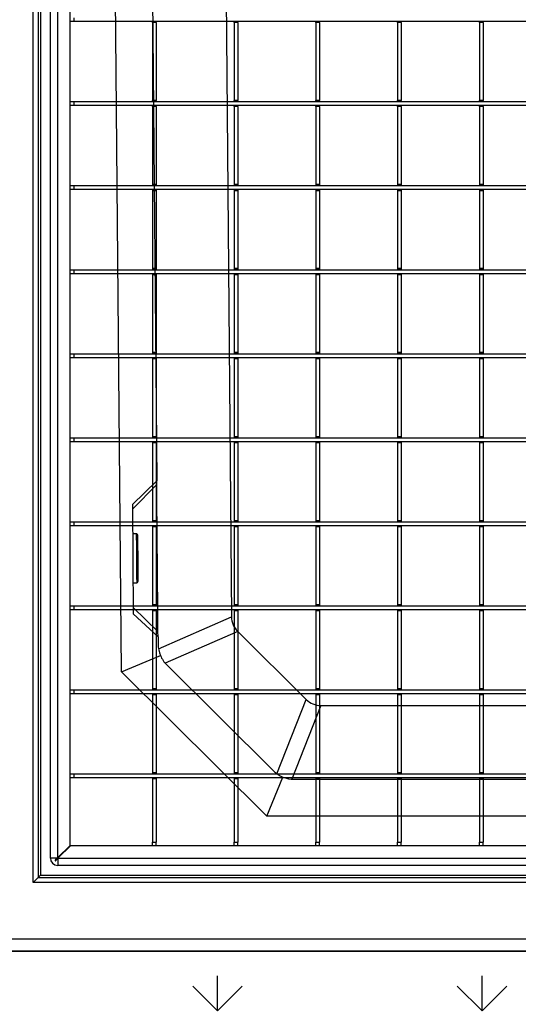
# Model space of a CAD drawing. Units: millimetres. Extents: x 13221 to 98743, y -25804 to 21589.
# Drawn here: x 16838 to 17041, y -2368 to -1967 of the extents above; entities that cross this region are included whole.
import ezdxf

# ---------------------------------------------------------------- set-up
doc = ezdxf.new("R2010")
doc.units = ezdxf.units.MM
doc.header["$LTSCALE"] = 50
for name, color, linetype in [('376154', 7, 'Continuous'), ('377228', 7, 'Continuous'), ('OBJEKT', 7, 'Continuous')]:
    doc.layers.add(name, color=color, linetype=linetype)

# ---------------------------------------------------------------- blocks, each defined once
blk = doc.blocks.new('1066271-M_001_Top_view')
for p, q in [((-675, -617), (-675, -1.5)), ((-672, -616.84), (-672, -3)), ((-667, -611.85), (-667, -8)), ((-665.5, -275.13), (-665.5, -276.63)), ((-665.5, -276.63), (-667, -276.63)), ((665.5, -276.63), (-665.5, -276.63)), ((-633.45, -277.05), (-633.45, -276.63)), ((-631.95, -277.05), (-633.45, -277.05)), ((-633.45, -277.05), (-633.45, -308.75)), ((-631.95, -277.05), (-631.95, -276.63)), ((-631.95, -277.05), (-631.95, -308.75)), ((-600.15, -277.05), (-600.15, -276.63)), ((-598.65, -277.05), (-600.15, -277.05)), ((-600.15, -277.05), (-600.15, -308.75)), ((-598.65, -277.05), (-598.65, -276.63)), ((-598.65, -277.05), (-598.65, -308.75)), ((-566.85, -277.05), (-566.85, -276.63)), ((-565.35, -277.05), (-566.85, -277.05)), ((-566.85, -277.05), (-566.85, -308.75)), ((-565.35, -277.05), (-565.35, -276.63)), ((-565.35, -277.05), (-565.35, -308.75)), ((-533.55, -277.05), (-533.55, -276.63)), ((-532.05, -277.05), (-533.55, -277.05)), ((-533.55, -277.05), (-533.55, -308.75)), ((-532.05, -277.05), (-532.05, -276.63)), ((-532.05, -277.05), (-532.05, -308.75)), ((-500.25, -277.05), (-500.25, -276.63)), ((-498.75, -277.05), (-500.25, -277.05)), ((-500.25, -277.05), (-500.25, -308.75)), ((-498.75, -277.05), (-498.75, -276.63)), ((-498.75, -277.05), (-498.75, -308.75)), ((-665.5, -309.33), (-667, -309.33)), ((-665.5, -310.83), (-667, -310.83)), ((-665.5, -309.33), (-665.5, -310.83)), ((665.5, -309.33), (-665.5, -309.33)), ((665.5, -310.83), (-665.5, -310.83)), ((-631.95, -308.75), (-633.45, -308.75)), ((-633.45, -309.18), (-633.45, -308.75)), ((-631.95, -309.18), (-633.45, -309.18)), ((-633.45, -309.33), (-633.45, -309.18)), ((-633.45, -311.25), (-633.45, -310.83)), ((-631.95, -311.25), (-633.45, -311.25)), ((-633.45, -311.25), (-633.45, -342.95)), ((-631.95, -309.18), (-631.95, -308.75)), ((-631.95, -309.33), (-631.95, -309.18)), ((-631.95, -311.25), (-631.95, -310.83)), ((-631.95, -311.25), (-631.95, -342.95)), ((-598.65, -308.75), (-600.15, -308.75)), ((-600.15, -309.18), (-600.15, -308.75)), ((-598.65, -309.18), (-600.15, -309.18)), ((-600.15, -309.33), (-600.15, -309.18)), ((-600.15, -311.25), (-600.15, -310.83)), ((-598.65, -311.25), (-600.15, -311.25)), ((-600.15, -311.25), (-600.15, -342.95)), ((-598.65, -309.18), (-598.65, -308.75)), ((-598.65, -309.33), (-598.65, -309.18)), ((-598.65, -311.25), (-598.65, -310.83)), ((-598.65, -311.25), (-598.65, -342.95)), ((-565.35, -308.75), (-566.85, -308.75)), ((-566.85, -309.18), (-566.85, -308.75)), ((-565.35, -309.18), (-566.85, -309.18)), ((-566.85, -309.33), (-566.85, -309.18)), ((-566.85, -311.25), (-566.85, -310.83)), ((-565.35, -311.25), (-566.85, -311.25)), ((-566.85, -311.25), (-566.85, -342.95)), ((-565.35, -309.18), (-565.35, -308.75)), ((-565.35, -309.33), (-565.35, -309.18)), ((-565.35, -311.25), (-565.35, -310.83)), ((-565.35, -311.25), (-565.35, -342.95)), ((-532.05, -308.75), (-533.55, -308.75)), ((-533.55, -309.18), (-533.55, -308.75)), ((-532.05, -309.18), (-533.55, -309.18)), ((-533.55, -309.33), (-533.55, -309.18)), ((-533.55, -311.25), (-533.55, -310.83)), ((-532.05, -311.25), (-533.55, -311.25)), ((-533.55, -311.25), (-533.55, -342.95)), ((-532.05, -309.18), (-532.05, -308.75)), ((-532.05, -309.33), (-532.05, -309.18)), ((-532.05, -311.25), (-532.05, -310.83)), ((-532.05, -311.25), (-532.05, -342.95)), ((-498.75, -308.75), (-500.25, -308.75)), ((-500.25, -309.18), (-500.25, -308.75)), ((-498.75, -309.18), (-500.25, -309.18)), ((-500.25, -309.33), (-500.25, -309.18)), ((-500.25, -311.25), (-500.25, -310.83)), ((-498.75, -311.25), (-500.25, -311.25)), ((-500.25, -311.25), (-500.25, -342.95)), ((-498.75, -309.18), (-498.75, -308.75)), ((-498.75, -309.33), (-498.75, -309.18)), ((-498.75, -311.25), (-498.75, -310.83)), ((-498.75, -311.25), (-498.75, -342.95)), ((-665.5, -343.53), (-667, -343.53)), ((-665.5, -343.53), (-665.5, -345.03)), ((665.5, -343.53), (-665.5, -343.53)), ((-631.95, -342.95), (-633.45, -342.95)), ((-633.45, -342.95), (-633.45, -343.38)), ((-631.95, -343.38), (-633.45, -343.38)), ((-633.45, -343.38), (-633.45, -343.53)), ((-631.95, -342.95), (-631.95, -343.38)), ((-631.95, -343.38), (-631.95, -343.53)), ((-598.65, -342.95), (-600.15, -342.95)), ((-600.15, -342.95), (-600.15, -343.38)), ((-598.65, -343.38), (-600.15, -343.38)), ((-600.15, -343.38), (-600.15, -343.53)), ((-598.65, -342.95), (-598.65, -343.38)), ((-598.65, -343.38), (-598.65, -343.53)), ((-565.35, -342.95), (-566.85, -342.95)), ((-566.85, -342.95), (-566.85, -343.38)), ((-565.35, -343.38), (-566.85, -343.38)), ((-566.85, -343.38), (-566.85, -343.53)), ((-565.35, -342.95), (-565.35, -343.38)), ((-565.35, -343.38), (-565.35, -343.53)), ((-532.05, -342.95), (-533.55, -342.95)), ((-533.55, -342.95), (-533.55, -343.38)), ((-532.05, -343.38), (-533.55, -343.38)), ((-533.55, -343.38), (-533.55, -343.53)), ((-532.05, -342.95), (-532.05, -343.38)), ((-532.05, -343.38), (-532.05, -343.53)), ((-498.75, -342.95), (-500.25, -342.95)), ((-500.25, -342.95), (-500.25, -343.38)), ((-498.75, -343.38), (-500.25, -343.38)), ((-500.25, -343.38), (-500.25, -343.53)), ((-498.75, -342.95), (-498.75, -343.38)), ((-498.75, -343.38), (-498.75, -343.53)), ((-665.5, -345.03), (-667, -345.03)), ((665.5, -345.03), (-665.5, -345.03)), ((-633.45, -345.03), (-633.45, -345.45)), ((-631.95, -345.45), (-633.45, -345.45)), ((-633.45, -345.45), (-633.45, -377.15)), ((-631.95, -345.03), (-631.95, -345.45)), ((-631.95, -345.45), (-631.95, -377.15)), ((-600.15, -345.03), (-600.15, -345.45)), ((-598.65, -345.45), (-600.15, -345.45)), ((-600.15, -345.45), (-600.15, -377.15)), ((-598.65, -345.03), (-598.65, -345.45)), ((-598.65, -345.45), (-598.65, -377.15)), ((-566.85, -345.03), (-566.85, -345.45)), ((-565.35, -345.45), (-566.85, -345.45)), ((-566.85, -345.45), (-566.85, -377.15)), ((-565.35, -345.03), (-565.35, -345.45)), ((-565.35, -345.45), (-565.35, -377.15)), ((-533.55, -345.03), (-533.55, -345.45)), ((-532.05, -345.45), (-533.55, -345.45)), ((-533.55, -345.45), (-533.55, -377.15)), ((-532.05, -345.03), (-532.05, -345.45)), ((-532.05, -345.45), (-532.05, -377.15)), ((-500.25, -345.03), (-500.25, -345.45)), ((-498.75, -345.45), (-500.25, -345.45)), ((-500.25, -345.45), (-500.25, -377.15)), ((-498.75, -345.03), (-498.75, -345.45)), ((-498.75, -345.45), (-498.75, -377.15)), ((-665.5, -377.73), (-667, -377.73)), ((-665.5, -379.23), (-667, -379.23)), ((-665.5, -377.73), (-665.5, -379.23)), ((665.5, -377.73), (-665.5, -377.73)), ((665.5, -379.23), (-665.5, -379.23)), ((-631.95, -377.15), (-633.45, -377.15)), ((-633.45, -377.15), (-633.45, -377.58)), ((-631.95, -377.58), (-633.45, -377.58)), ((-633.45, -377.58), (-633.45, -377.73)), ((-633.45, -379.23), (-633.45, -379.65)), ((-631.95, -379.65), (-633.45, -379.65)), ((-633.45, -379.65), (-633.45, -411.35)), ((-631.95, -377.15), (-631.95, -377.58)), ((-631.95, -377.58), (-631.95, -377.73)), ((-631.95, -379.23), (-631.95, -379.65)), ((-631.95, -379.65), (-631.95, -411.35)), ((-598.65, -377.15), (-600.15, -377.15)), ((-600.15, -377.15), (-600.15, -377.58)), ((-598.65, -377.58), (-600.15, -377.58)), ((-600.15, -377.58), (-600.15, -377.73)), ((-600.15, -379.23), (-600.15, -379.65)), ((-598.65, -379.65), (-600.15, -379.65)), ((-600.15, -379.65), (-600.15, -411.35)), ((-598.65, -377.15), (-598.65, -377.58)), ((-598.65, -377.58), (-598.65, -377.73)), ((-598.65, -379.23), (-598.65, -379.65)), ((-598.65, -379.65), (-598.65, -411.35)), ((-565.35, -377.15), (-566.85, -377.15)), ((-566.85, -377.15), (-566.85, -377.58)), ((-565.35, -377.58), (-566.85, -377.58)), ((-566.85, -377.58), (-566.85, -377.73)), ((-566.85, -379.23), (-566.85, -379.65)), ((-565.35, -379.65), (-566.85, -379.65)), ((-566.85, -379.65), (-566.85, -411.35)), ((-565.35, -377.15), (-565.35, -377.58)), ((-565.35, -377.58), (-565.35, -377.73)), ((-565.35, -379.23), (-565.35, -379.65)), ((-565.35, -379.65), (-565.35, -411.35)), ((-532.05, -377.15), (-533.55, -377.15)), ((-533.55, -377.15), (-533.55, -377.58)), ((-532.05, -377.58), (-533.55, -377.58)), ((-533.55, -377.58), (-533.55, -377.73)), ((-533.55, -379.23), (-533.55, -379.65)), ((-532.05, -379.65), (-533.55, -379.65)), ((-533.55, -379.65), (-533.55, -411.35)), ((-532.05, -377.15), (-532.05, -377.58)), ((-532.05, -377.58), (-532.05, -377.73)), ((-532.05, -379.23), (-532.05, -379.65)), ((-532.05, -379.65), (-532.05, -411.35)), ((-498.75, -377.15), (-500.25, -377.15)), ((-500.25, -377.15), (-500.25, -377.58)), ((-498.75, -377.58), (-500.25, -377.58)), ((-500.25, -377.58), (-500.25, -377.73)), ((-500.25, -379.23), (-500.25, -379.65)), ((-498.75, -379.65), (-500.25, -379.65)), ((-500.25, -379.65), (-500.25, -411.35)), ((-498.75, -377.15), (-498.75, -377.58)), ((-498.75, -377.58), (-498.75, -377.73)), ((-498.75, -379.23), (-498.75, -379.65)), ((-498.75, -379.65), (-498.75, -411.35)), ((-665.5, -411.93), (-667, -411.93)), ((-665.5, -411.93), (-665.5, -413.43)), ((665.5, -411.93), (-665.5, -411.93)), ((-631.95, -411.35), (-633.45, -411.35)), ((-633.45, -411.35), (-633.45, -411.78)), ((-631.95, -411.78), (-633.45, -411.78)), ((-633.45, -411.78), (-633.45, -411.93)), ((-631.95, -411.35), (-631.95, -411.78)), ((-631.95, -411.78), (-631.95, -411.93)), ((-598.65, -411.35), (-600.15, -411.35)), ((-600.15, -411.35), (-600.15, -411.78)), ((-598.65, -411.78), (-600.15, -411.78)), ((-600.15, -411.78), (-600.15, -411.93)), ((-598.65, -411.35), (-598.65, -411.78)), ((-598.65, -411.78), (-598.65, -411.93)), ((-565.35, -411.35), (-566.85, -411.35)), ((-566.85, -411.35), (-566.85, -411.78)), ((-565.35, -411.78), (-566.85, -411.78)), ((-566.85, -411.78), (-566.85, -411.93)), ((-565.35, -411.35), (-565.35, -411.78)), ((-565.35, -411.78), (-565.35, -411.93)), ((-532.05, -411.35), (-533.55, -411.35)), ((-533.55, -411.35), (-533.55, -411.78)), ((-532.05, -411.78), (-533.55, -411.78)), ((-533.55, -411.78), (-533.55, -411.93)), ((-532.05, -411.35), (-532.05, -411.78)), ((-532.05, -411.78), (-532.05, -411.93)), ((-498.75, -411.35), (-500.25, -411.35)), ((-500.25, -411.35), (-500.25, -411.78)), ((-498.75, -411.78), (-500.25, -411.78)), ((-500.25, -411.78), (-500.25, -411.93)), ((-498.75, -411.35), (-498.75, -411.78)), ((-498.75, -411.78), (-498.75, -411.93)), ((-665.5, -413.43), (-667, -413.43)), ((665.5, -413.43), (-665.5, -413.43)), ((-633.45, -413.43), (-633.45, -413.85)), ((-631.95, -413.85), (-633.45, -413.85)), ((-633.45, -413.85), (-633.45, -445.55)), ((-631.95, -413.43), (-631.95, -413.85)), ((-631.95, -413.85), (-631.95, -445.55)), ((-600.15, -413.43), (-600.15, -413.85)), ((-598.65, -413.85), (-600.15, -413.85)), ((-600.15, -413.85), (-600.15, -445.55)), ((-598.65, -413.43), (-598.65, -413.85)), ((-598.65, -413.85), (-598.65, -445.55)), ((-566.85, -413.43), (-566.85, -413.85)), ((-565.35, -413.85), (-566.85, -413.85)), ((-566.85, -413.85), (-566.85, -445.55)), ((-565.35, -413.43), (-565.35, -413.85)), ((-565.35, -413.85), (-565.35, -445.55)), ((-533.55, -413.43), (-533.55, -413.85)), ((-532.05, -413.85), (-533.55, -413.85)), ((-533.55, -413.85), (-533.55, -445.55)), ((-532.05, -413.43), (-532.05, -413.85)), ((-532.05, -413.85), (-532.05, -445.55)), ((-500.25, -413.43), (-500.25, -413.85)), ((-498.75, -413.85), (-500.25, -413.85)), ((-500.25, -413.85), (-500.25, -445.55)), ((-498.75, -413.43), (-498.75, -413.85)), ((-498.75, -413.85), (-498.75, -445.55)), ((-665.5, -446.13), (-667, -446.13)), ((-665.5, -447.63), (-667, -447.63)), ((-665.5, -446.13), (-665.5, -447.63)), ((665.5, -446.13), (-665.5, -446.13)), ((665.5, -447.63), (-665.5, -447.63)), ((-631.95, -445.55), (-633.45, -445.55)), ((-633.45, -445.55), (-633.45, -445.98)), ((-631.95, -445.98), (-633.45, -445.98)), ((-633.45, -445.98), (-633.45, -446.13)), ((-633.45, -447.63), (-633.45, -448.05)), ((-631.95, -448.05), (-633.45, -448.05)), ((-633.45, -448.05), (-633.45, -479.75)), ((-631.95, -445.55), (-631.95, -445.98)), ((-631.95, -445.98), (-631.95, -446.13)), ((-631.95, -447.63), (-631.95, -448.05)), ((-631.95, -448.05), (-631.95, -479.75)), ((-598.65, -445.55), (-600.15, -445.55)), ((-600.15, -445.55), (-600.15, -445.98)), ((-598.65, -445.98), (-600.15, -445.98)), ((-600.15, -445.98), (-600.15, -446.13)), ((-600.15, -447.63), (-600.15, -448.05)), ((-598.65, -448.05), (-600.15, -448.05)), ((-600.15, -448.05), (-600.15, -479.75)), ((-598.65, -445.55), (-598.65, -445.98)), ((-598.65, -445.98), (-598.65, -446.13)), ((-598.65, -447.63), (-598.65, -448.05)), ((-598.65, -448.05), (-598.65, -479.75)), ((-565.35, -445.55), (-566.85, -445.55)), ((-566.85, -445.55), (-566.85, -445.98)), ((-565.35, -445.98), (-566.85, -445.98)), ((-566.85, -445.98), (-566.85, -446.13)), ((-566.85, -447.63), (-566.85, -448.05)), ((-565.35, -448.05), (-566.85, -448.05)), ((-566.85, -448.05), (-566.85, -479.75)), ((-565.35, -445.55), (-565.35, -445.98)), ((-565.35, -445.98), (-565.35, -446.13)), ((-565.35, -447.63), (-565.35, -448.05)), ((-565.35, -448.05), (-565.35, -479.75)), ((-532.05, -445.55), (-533.55, -445.55)), ((-533.55, -445.55), (-533.55, -445.98)), ((-532.05, -445.98), (-533.55, -445.98)), ((-533.55, -445.98), (-533.55, -446.13)), ((-533.55, -447.63), (-533.55, -448.05)), ((-532.05, -448.05), (-533.55, -448.05)), ((-533.55, -448.05), (-533.55, -479.75)), ((-532.05, -445.55), (-532.05, -445.98)), ((-532.05, -445.98), (-532.05, -446.13)), ((-532.05, -447.63), (-532.05, -448.05)), ((-532.05, -448.05), (-532.05, -479.75)), ((-498.75, -445.55), (-500.25, -445.55)), ((-500.25, -445.55), (-500.25, -445.98)), ((-498.75, -445.98), (-500.25, -445.98)), ((-500.25, -445.98), (-500.25, -446.13)), ((-500.25, -447.63), (-500.25, -448.05)), ((-498.75, -448.05), (-500.25, -448.05)), ((-500.25, -448.05), (-500.25, -479.75)), ((-498.75, -445.55), (-498.75, -445.98)), ((-498.75, -445.98), (-498.75, -446.13)), ((-498.75, -447.63), (-498.75, -448.05)), ((-498.75, -448.05), (-498.75, -479.75)), ((-665.5, -480.33), (-667, -480.33)), ((-665.5, -480.33), (-665.5, -481.83)), ((665.5, -480.33), (-665.5, -480.33)), ((-631.95, -479.75), (-633.45, -479.75)), ((-633.45, -479.75), (-633.45, -480.18)), ((-631.95, -480.18), (-633.45, -480.18)), ((-633.45, -480.18), (-633.45, -480.33)), ((-631.95, -479.75), (-631.95, -480.18)), ((-631.95, -480.18), (-631.95, -480.33)), ((-598.65, -479.75), (-600.15, -479.75)), ((-600.15, -479.75), (-600.15, -480.18)), ((-598.65, -480.18), (-600.15, -480.18)), ((-600.15, -480.18), (-600.15, -480.33)), ((-598.65, -479.75), (-598.65, -480.18)), ((-598.65, -480.18), (-598.65, -480.33)), ((-565.35, -479.75), (-566.85, -479.75)), ((-566.85, -479.75), (-566.85, -480.18)), ((-565.35, -480.18), (-566.85, -480.18)), ((-566.85, -480.18), (-566.85, -480.33)), ((-565.35, -479.75), (-565.35, -480.18)), ((-565.35, -480.18), (-565.35, -480.33)), ((-532.05, -479.75), (-533.55, -479.75)), ((-533.55, -479.75), (-533.55, -480.18)), ((-532.05, -480.18), (-533.55, -480.18)), ((-533.55, -480.18), (-533.55, -480.33)), ((-532.05, -479.75), (-532.05, -480.18)), ((-532.05, -480.18), (-532.05, -480.33)), ((-498.75, -479.75), (-500.25, -479.75)), ((-500.25, -479.75), (-500.25, -480.18)), ((-498.75, -480.18), (-500.25, -480.18)), ((-500.25, -480.18), (-500.25, -480.33)), ((-498.75, -479.75), (-498.75, -480.18)), ((-498.75, -480.18), (-498.75, -480.33)), ((-665.5, -481.83), (-667, -481.83)), ((665.5, -481.83), (-665.5, -481.83)), ((-633.45, -481.83), (-633.45, -482.25)), ((-631.95, -482.25), (-633.45, -482.25)), ((-633.45, -482.25), (-633.45, -513.95)), ((-631.95, -481.83), (-631.95, -482.25)), ((-631.95, -482.25), (-631.95, -513.95)), ((-600.15, -481.83), (-600.15, -482.25)), ((-598.65, -482.25), (-600.15, -482.25)), ((-600.15, -482.25), (-600.15, -513.95)), ((-598.65, -481.83), (-598.65, -482.25)), ((-598.65, -482.25), (-598.65, -513.95)), ((-566.85, -481.83), (-566.85, -482.25)), ((-565.35, -482.25), (-566.85, -482.25)), ((-566.85, -482.25), (-566.85, -513.95)), ((-565.35, -481.83), (-565.35, -482.25)), ((-565.35, -482.25), (-565.35, -513.95)), ((-533.55, -481.83), (-533.55, -482.25)), ((-532.05, -482.25), (-533.55, -482.25)), ((-533.55, -482.25), (-533.55, -513.95)), ((-532.05, -481.83), (-532.05, -482.25)), ((-532.05, -482.25), (-532.05, -513.95)), ((-500.25, -481.83), (-500.25, -482.25)), ((-498.75, -482.25), (-500.25, -482.25)), ((-500.25, -482.25), (-500.25, -513.95)), ((-498.75, -481.83), (-498.75, -482.25)), ((-498.75, -482.25), (-498.75, -513.95)), ((-665.5, -514.53), (-667, -514.53)), ((-665.5, -516.03), (-667, -516.03)), ((-665.5, -514.53), (-665.5, -516.03)), ((665.5, -514.53), (-665.5, -514.53)), ((665.5, -516.03), (-665.5, -516.03)), ((-631.95, -513.95), (-633.45, -513.95)), ((-633.45, -513.95), (-633.45, -514.38)), ((-631.95, -514.38), (-633.45, -514.38)), ((-633.45, -514.38), (-633.45, -514.53)), ((-633.45, -516.03), (-633.45, -516.45)), ((-631.95, -516.45), (-633.45, -516.45)), ((-633.45, -516.45), (-633.45, -548.15)), ((-631.95, -513.95), (-631.95, -514.38)), ((-631.95, -514.38), (-631.95, -514.53)), ((-631.95, -516.03), (-631.95, -516.45)), ((-631.95, -516.45), (-631.95, -548.15)), ((-598.65, -513.95), (-600.15, -513.95)), ((-600.15, -513.95), (-600.15, -514.38)), ((-598.65, -514.38), (-600.15, -514.38)), ((-600.15, -514.38), (-600.15, -514.53)), ((-600.15, -516.03), (-600.15, -516.45)), ((-598.65, -516.45), (-600.15, -516.45)), ((-600.15, -516.45), (-600.15, -548.15)), ((-598.65, -513.95), (-598.65, -514.38)), ((-598.65, -514.38), (-598.65, -514.53)), ((-598.65, -516.03), (-598.65, -516.45)), ((-598.65, -516.45), (-598.65, -548.15)), ((-565.35, -513.95), (-566.85, -513.95)), ((-566.85, -513.95), (-566.85, -514.38)), ((-565.35, -514.38), (-566.85, -514.38)), ((-566.85, -514.38), (-566.85, -514.53)), ((-566.85, -516.03), (-566.85, -516.45)), ((-565.35, -516.45), (-566.85, -516.45)), ((-566.85, -516.45), (-566.85, -548.15)), ((-565.35, -513.95), (-565.35, -514.38)), ((-565.35, -514.38), (-565.35, -514.53)), ((-565.35, -516.03), (-565.35, -516.45)), ((-565.35, -516.45), (-565.35, -548.15)), ((-532.05, -513.95), (-533.55, -513.95)), ((-533.55, -513.95), (-533.55, -514.38)), ((-532.05, -514.38), (-533.55, -514.38)), ((-533.55, -514.38), (-533.55, -514.53)), ((-533.55, -516.03), (-533.55, -516.45)), ((-532.05, -516.45), (-533.55, -516.45)), ((-533.55, -516.45), (-533.55, -548.15)), ((-532.05, -513.95), (-532.05, -514.38)), ((-532.05, -514.38), (-532.05, -514.53)), ((-532.05, -516.03), (-532.05, -516.45)), ((-532.05, -516.45), (-532.05, -548.15)), ((-498.75, -513.95), (-500.25, -513.95)), ((-500.25, -513.95), (-500.25, -514.38)), ((-498.75, -514.38), (-500.25, -514.38)), ((-500.25, -514.38), (-500.25, -514.53)), ((-500.25, -516.03), (-500.25, -516.45)), ((-498.75, -516.45), (-500.25, -516.45)), ((-500.25, -516.45), (-500.25, -548.15)), ((-498.75, -513.95), (-498.75, -514.38)), ((-498.75, -514.38), (-498.75, -514.53)), ((-498.75, -516.03), (-498.75, -516.45)), ((-498.75, -516.45), (-498.75, -548.15)), ((-665.5, -548.73), (-667, -548.73)), ((-665.5, -548.73), (-665.5, -550.23)), ((665.5, -548.73), (-665.5, -548.73)), ((-631.95, -548.15), (-633.45, -548.15)), ((-633.45, -548.15), (-633.45, -548.58)), ((-631.95, -548.58), (-633.45, -548.58)), ((-633.45, -548.58), (-633.45, -548.73)), ((-631.95, -548.15), (-631.95, -548.58)), ((-631.95, -548.58), (-631.95, -548.73)), ((-598.65, -548.15), (-600.15, -548.15)), ((-600.15, -548.15), (-600.15, -548.58)), ((-598.65, -548.58), (-600.15, -548.58)), ((-600.15, -548.58), (-600.15, -548.73)), ((-598.65, -548.15), (-598.65, -548.58)), ((-598.65, -548.58), (-598.65, -548.73)), ((-565.35, -548.15), (-566.85, -548.15)), ((-566.85, -548.15), (-566.85, -548.58)), ((-565.35, -548.58), (-566.85, -548.58)), ((-566.85, -548.58), (-566.85, -548.73)), ((-565.35, -548.15), (-565.35, -548.58)), ((-565.35, -548.58), (-565.35, -548.73)), ((-532.05, -548.15), (-533.55, -548.15)), ((-533.55, -548.15), (-533.55, -548.58)), ((-532.05, -548.58), (-533.55, -548.58)), ((-533.55, -548.58), (-533.55, -548.73)), ((-532.05, -548.15), (-532.05, -548.58)), ((-532.05, -548.58), (-532.05, -548.73)), ((-498.75, -548.15), (-500.25, -548.15)), ((-500.25, -548.15), (-500.25, -548.58)), ((-498.75, -548.58), (-500.25, -548.58)), ((-500.25, -548.58), (-500.25, -548.73)), ((-498.75, -548.15), (-498.75, -548.58)), ((-498.75, -548.58), (-498.75, -548.73)), ((-665.5, -550.23), (-667, -550.23)), ((665.5, -550.23), (-665.5, -550.23)), ((-633.45, -550.23), (-633.45, -550.65)), ((-631.95, -550.65), (-633.45, -550.65)), ((-633.45, -550.65), (-633.45, -582.35)), ((-631.95, -550.23), (-631.95, -550.65)), ((-631.95, -550.65), (-631.95, -582.35)), ((-600.15, -550.23), (-600.15, -550.65)), ((-598.65, -550.65), (-600.15, -550.65)), ((-600.15, -550.65), (-600.15, -582.35)), ((-598.65, -550.23), (-598.65, -550.65)), ((-598.65, -550.65), (-598.65, -582.35)), ((-566.85, -550.23), (-566.85, -550.65)), ((-565.35, -550.65), (-566.85, -550.65)), ((-566.85, -550.65), (-566.85, -582.35)), ((-565.35, -550.23), (-565.35, -550.65)), ((-565.35, -550.65), (-565.35, -582.35)), ((-533.55, -550.23), (-533.55, -550.65)), ((-532.05, -550.65), (-533.55, -550.65)), ((-533.55, -550.65), (-533.55, -582.35)), ((-532.05, -550.23), (-532.05, -550.65)), ((-532.05, -550.65), (-532.05, -582.35)), ((-500.25, -550.23), (-500.25, -550.65)), ((-498.75, -550.65), (-500.25, -550.65)), ((-500.25, -550.65), (-500.25, -582.35)), ((-498.75, -550.23), (-498.75, -550.65)), ((-498.75, -550.65), (-498.75, -582.35)), ((-665.5, -582.93), (-667, -582.93)), ((-665.5, -584.43), (-667, -584.43)), ((-665.5, -582.93), (-665.5, -584.43)), ((665.5, -582.93), (-665.5, -582.93)), ((665.5, -584.43), (-665.5, -584.43)), ((-631.95, -582.35), (-633.45, -582.35)), ((-633.45, -582.35), (-633.45, -582.78)), ((-631.95, -582.78), (-633.45, -582.78)), ((-633.45, -582.78), (-633.45, -582.93)), ((-633.45, -584.43), (-633.45, -584.85)), ((-631.95, -584.85), (-633.45, -584.85)), ((-633.45, -584.85), (-633.45, -610.5)), ((-631.95, -582.35), (-631.95, -582.78)), ((-631.95, -582.78), (-631.95, -582.93)), ((-631.95, -584.43), (-631.95, -584.85)), ((-631.95, -584.85), (-631.95, -610.5)), ((-598.65, -582.35), (-600.15, -582.35)), ((-600.15, -582.35), (-600.15, -582.78)), ((-598.65, -582.78), (-600.15, -582.78)), ((-600.15, -582.78), (-600.15, -582.93)), ((-600.15, -584.43), (-600.15, -584.85)), ((-598.65, -584.85), (-600.15, -584.85)), ((-600.15, -584.85), (-600.15, -610.5)), ((-598.65, -582.35), (-598.65, -582.78)), ((-598.65, -582.78), (-598.65, -582.93)), ((-598.65, -584.43), (-598.65, -584.85)), ((-598.65, -584.85), (-598.65, -610.5)), ((-565.35, -582.35), (-566.85, -582.35)), ((-566.85, -582.35), (-566.85, -582.78)), ((-565.35, -582.78), (-566.85, -582.78)), ((-566.85, -582.78), (-566.85, -582.93)), ((-566.85, -584.43), (-566.85, -584.85)), ((-565.35, -584.85), (-566.85, -584.85)), ((-566.85, -584.85), (-566.85, -610.5)), ((-565.35, -582.35), (-565.35, -582.78)), ((-565.35, -582.78), (-565.35, -582.93)), ((-565.35, -584.43), (-565.35, -584.85)), ((-565.35, -584.85), (-565.35, -610.5)), ((-532.05, -582.35), (-533.55, -582.35)), ((-533.55, -582.35), (-533.55, -582.78)), ((-532.05, -582.78), (-533.55, -582.78)), ((-533.55, -582.78), (-533.55, -582.93)), ((-533.55, -584.43), (-533.55, -584.85)), ((-532.05, -584.85), (-533.55, -584.85)), ((-533.55, -584.85), (-533.55, -610.5)), ((-532.05, -582.35), (-532.05, -582.78)), ((-532.05, -582.78), (-532.05, -582.93)), ((-532.05, -584.43), (-532.05, -584.85)), ((-532.05, -584.85), (-532.05, -610.5)), ((-498.75, -582.35), (-500.25, -582.35)), ((-500.25, -582.35), (-500.25, -582.78)), ((-498.75, -582.78), (-500.25, -582.78)), ((-500.25, -582.78), (-500.25, -582.93)), ((-500.25, -584.43), (-500.25, -584.85)), ((-498.75, -584.85), (-500.25, -584.85)), ((-500.25, -584.85), (-500.25, -610.5)), ((-498.75, -582.35), (-498.75, -582.78)), ((-498.75, -582.78), (-498.75, -582.93)), ((-498.75, -584.43), (-498.75, -584.85)), ((-498.75, -584.85), (-498.75, -610.5)), ((-671.99, -616.84), (-667, -611.85)), ((-666.85, -612), (-671.84, -616.99)), ((607, -612), (-666.85, -612)), ((-633.45, -610.5), (-631.95, -610.5)), ((-633.45, -612), (-633.45, -610.5)), ((-631.95, -612), (-631.95, -610.5)), ((-600.15, -610.5), (-598.65, -610.5)), ((-600.15, -612), (-600.15, -610.5)), ((-598.65, -612), (-598.65, -610.5)), ((-566.85, -610.5), (-565.35, -610.5)), ((-566.85, -612), (-566.85, -610.5)), ((-565.35, -612), (-565.35, -610.5)), ((-533.55, -610.5), (-532.05, -610.5)), ((-533.55, -612), (-533.55, -610.5)), ((-532.05, -612), (-532.05, -610.5)), ((-500.25, -610.5), (-498.75, -610.5)), ((-500.25, -612), (-500.25, -610.5)), ((-498.75, -612), (-498.75, -610.5)), ((-672.15, -617), (-675, -617)), ((-672.15, -617), (-673.06, -617.91)), ((-672, -616.85), (-672.15, -617)), ((-671.99, -616.84), (-672, -616.84)), ((-672, -616.85), (-672, -616.84)), ((-672, -617.15), (-671.85, -617)), ((-671.85, -617), (-671.84, -617)), ((-671.84, -617), (-671.84, -616.99)), ((-671.84, -617), (671.85, -617)), ((-672.91, -618.06), (-672, -617.15)), ((-672, -617.15), (-672, -620)), ((672, -620), (-672, -620))]:
    blk.add_line(p, q)
blk.add_arc((-672, -617), 3, 180, 270)
blk.add_open_spline([(-673.06, -617.91), (-673.07, -617.92), (-673.09, -617.94), (-673.09, -617.98), (-673.09, -618.02), (-673.07, -618.05), (-673.04, -618.08), (-673.02, -618.09), (-672.98, -618.09), (-672.95, -618.09), (-672.93, -618.07), (-672.92, -618.06), (-672.91, -618.06)], degree=3, knots=[0, 0, 0, 0, 0.125153, 0.251487, 0.368915, 0.471531, 0.563278, 0.652257, 0.745705, 0.848779, 0.963926, 1, 1, 1, 1])
blk = doc.blocks.new('1057197-M_004_Top_view')
for p, q in [((-709.5, 661.05), (709.5, 661.05)), ((704.5, 656.05), (-704.5, 656.05)), ((-682, 633.05), (682, 633.05)), ((679.93, 630.98), (-679.93, 630.98)), ((679.02, 630.07), (-679.02, 630.07)), ((679.02, 630.07), (679.93, 630.98)), ((679.02, -8.95), (679.02, 630.07)), ((682, 633.05), (679.93, 630.98)), ((679.93, -8.95), (679.93, 630.98)), ((682, 633.05), (682, -8.95)), ((-586.81, 606.05), (586.81, 606.05)), ((586.81, 606.05), (580.26, 590.15)), ((586.81, 606.05), (646.02, 547.36)), ((575.7, 591.05), (-575.7, 591.05)), ((564.79, 561.05), (576.62, 591.01)), ((582.69, 588.8), (570.76, 558.59)), ((627.56, 544.53), (584.14, 587.57)), ((564.79, 561.05), (-564.8, 561.05)), ((598.7, 530.9), (570.76, 558.59)), ((646.02, 547.36), (630.17, 540.67)), ((646.02, 547.36), (650.83, -3.95)), ((598.7, 530.9), (628.19, 543.86)), ((630.95, 538.02), (601.21, 524.95)), ((631.14, 533.07), (631.12, 536.11)), ((641.22, 523.75), (631.14, 533.07)), ((631.14, 533.07), (631.16, 530.99)), ((641.25, 521.1), (631.16, 530.99)), ((605.8, 0.05), (601.21, 524.95)), ((641.61, 479.29), (641.22, 523.75)), ((641.33, 511.14), (639.83, 511.13)), ((640.01, 491.13), (641.51, 491.14)), ((641.6, 481.16), (631.68, 471.08)), ((631.7, 469.63), (641.61, 479.29)), ((631.68, 471.08), (631.7, 469.63)), ((634.2, 183.08), (631.7, 469.63))]:
    blk.add_line(p, q)
at = {"flags": 128}
for points in [[(631.16, 530.99), (631.16, 530.62), (631.17, 529.9), (631.18, 528.84), (631.19, 527.45), (631.21, 525.75), (631.22, 523.77), (631.24, 521.51), (631.27, 519.02), (631.29, 516.31), (631.31, 513.42), (631.34, 510.39), (631.37, 507.25), (631.4, 504.04), (631.42, 500.79), (631.45, 497.54), (631.48, 494.34), (631.51, 491.21), (631.53, 488.21), (631.56, 485.35), (631.58, 482.67), (631.6, 480.21), (631.62, 478), (631.64, 476.06), (631.65, 474.41), (631.67, 473.07), (631.67, 472.07), (631.68, 471.4), (631.68, 471.08)], [(639.5, 491.62), (639.5, 491.75), (639.5, 492.23), (639.49, 493.06), (639.48, 494.19), (639.47, 495.59), (639.46, 497.2), (639.44, 498.97), (639.42, 500.81), (639.41, 502.67), (639.39, 504.47), (639.38, 506.14), (639.36, 507.62), (639.35, 508.84), (639.35, 509.78), (639.34, 510.37), (639.34, 510.62), (639.34, 510.62)], [(640.01, 491.13), (640.01, 491.16), (640.01, 491.49), (640, 492.17), (639.99, 493.18), (639.98, 494.47), (639.97, 496), (639.95, 497.72), (639.94, 499.56), (639.92, 501.45), (639.9, 503.34), (639.89, 505.15), (639.87, 506.81), (639.86, 508.26), (639.85, 509.46), (639.84, 510.35), (639.84, 510.92), (639.83, 511.12), (639.83, 511.13)]]:
    blk.add_lwpolyline(points, dxfattribs=at)
for centre, radius, start, end in [((575.7, 579.05), 12, 67.625, 90), ((575.7, 579.05), 12, 45.25, 67.625), ((619.12, 536.01), 12, 22.875, 45.25), ((619.12, 536.01), 12, 0.5, 22.875), ((639.84, 510.63), 0.5, 90.5, 180.5), ((640, 491.63), 0.5, 180.5, 270.5)]:
    blk.add_arc(centre, radius, start, end)
for centre, major_axis, ratio, start_param, end_param in [((561.3, 544.08), (6.73, 16.34), 0.678863, 6.010812, 6.55583), ((584.28, 521.3), (16.28, 6.87), 0.67886, 6.010549, 6.555564)]:
    blk.add_ellipse(centre, major_axis=major_axis, ratio=ratio, start_param=start_param, end_param=end_param)

msp = doc.modelspace()

# ---------------------------------------------------------------- hatches: boundary and pattern name
at = {"layer": 'OBJEKT'}
h = msp.add_hatch(dxfattribs=at)
h.set_pattern_fill('GRASS', color=3, scale=3)
h.paths.add_polyline_path([(18697.71, -1426.5), (16323.79, -1426.5), (16323.79, -2648.83), (18697.71, -2648.83)])
h.paths.add_polyline_path([(18235.59, -1606.08), (18235.59, -2346.5), (16816.27, -2346.5), (16816.27, -1606.08)], flags=16)

# ---------------------------------------------------------------- linework, layer by layer
at = {"layer": 'OBJEKT', "color": 10}
msp.add_lwpolyline([(16816.27, -2346.5), (18235.59, -2346.5), (18235.59, -1606.08), (16816.27, -1606.08)], close=True, dxfattribs=at)

# ---------------------------------------------------------------- block references
at = {"layer": '376154', "rotation": 180}
msp.add_blockref('1057197-M_004_Top_view', (17525.77, -1685.45), dxfattribs=at)
at = {"layer": '377228'}
msp.add_blockref('1066271-M_001_Top_view', (17525.77, -1691.55), dxfattribs=at)

doc.saveas('drawing.dxf')
